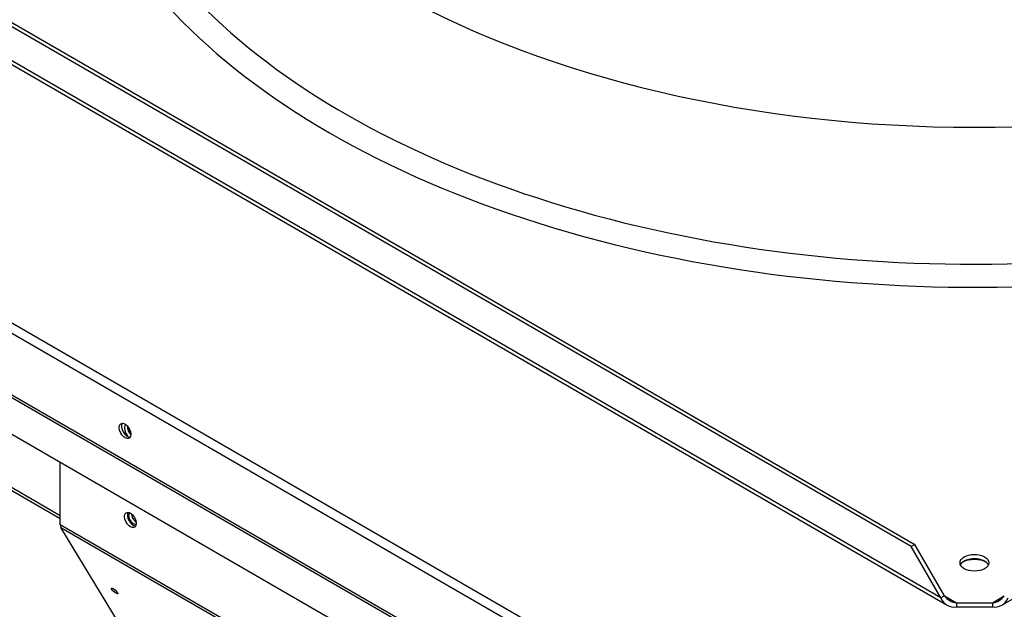
# Paper-space layout 'Layout1' of a CAD drawing. Units: inches. Extents: x 0 to 16.7, y -0.4 to 10.7.
# Drawn here: x 1.9 to 2.3, y 8.7 to 8.9 of the extents above; entities that cross this region are included whole.
import ezdxf

# ---------------------------------------------------------------- set-up
doc = ezdxf.new("R2010")
doc.units = ezdxf.units.IN
doc.header["$MEASUREMENT"] = 0
for name, color, linetype in [('0510F-3481_-_PAN', 7, 'Continuous'), ('0719F-3177_TOP_C', 7, 'Continuous'), ('0719F-3483_-_SPR', 7, 'Continuous'), ('__ADD-OA001_F_FI', 7, 'Continuous'), ('Default', 7, 'Continuous')]:
    doc.layers.add(name, color=color, linetype=linetype)

# ---------------------------------------------------------------- blocks, each defined once
blk = doc.blocks.new('SE2')
at = {"layer": '0510F-3481_-_PAN', "color": 7, "linetype": 'Continuous'}
for p, q in [((1.637024549504789, 8.969835357915734), (2.217596339964957, 8.63464207840969)), ((2.215828573011991, 8.631580216231212), (1.635256782551823, 8.966773495737254)), ((2.215569689535508, 8.60765754019503), (1.633230132122373, 8.943871440427232)), ((2.215828573011991, 8.608528694476352), (1.633489015598856, 8.944742594708554)), ((2.205159155629575, 8.599832173797632), (1.631658432981272, 8.930942970399036))]:
    blk.add_line(p, q, dxfattribs=at)
blk.add_ellipse((1.965549895577964, 8.764149662972796), major_axis=(0.001562499999999898, -0.002706329386826372), ratio=0.5773502691896354, dxfattribs=at)
for centre, major_axis, ratio, start_param, end_param in [((1.966433779054447, 8.764659973335876), (0.001562500000000052, -0.002706329386826461), 0.5773502691896291, 3.409547577395394, 5.992387897159364), ((2.284752038741197, 8.71201431503912), (-0.006637499999999992, -1.782301380907964e-16), 0.5773502691895547, 4.007597722113251, 5.417180640395512)]:
    blk.add_ellipse(centre, major_axis=major_axis, ratio=ratio, start_param=start_param, end_param=end_param, dxfattribs=at)
at = {"layer": '0719F-3177_TOP_C', "color": 7, "linetype": 'Continuous'}
for p, q in [((1.94116777674879, 8.732274248280067), (0.4931368325654526, 9.568295303699129)), ((0.5604393045445544, 9.528402453765176), (1.94116777674879, 8.731238498660371))]:
    blk.add_line(p, q, dxfattribs=at)
for centre, major_axis, ratio, start_param, end_param in [((1.968605287625782, 8.764518718881627), (0.001212500000000077, -0.002100111604177041), 0.5773502691895862, 3.981061595808557, 4.96051853307566), ((1.968605287625786, 8.731348545281437), (0.001212500000000077, -0.002100111604177041), 0.5773502691895861, 3.229449625418711, 6.283185307179586), ((1.969665947797565, 8.731960917717133), (-0.001212499999999923, 0.002100111604177309), 0.5773502691896214, 0.7559203298284931, 2.385672285227269)]:
    blk.add_ellipse(centre, major_axis=major_axis, ratio=ratio, start_param=start_param, end_param=end_param, dxfattribs=at)
at = {"layer": '0719F-3483_-_SPR', "color": 7, "linetype": 'Continuous'}
for p, q in [((1.94116777674879, 8.728924297669558), (1.94116777674879, 8.752247667458176)), ((2.217593495184141, 8.569329834719989), (1.94116777674879, 8.728924297669558)), ((2.235602677464336, 8.245198542601582), (1.941413455122426, 8.72790681544055)), ((1.941413455122425, 8.72790681544055), (2.217839173557777, 8.568312352490981))]:
    blk.add_line(p, q, dxfattribs=at)
for centre, major_axis, ratio, start_param, end_param in [((1.967544627454001, 8.763906346445932), (-0.001562499999999898, 0.00270632938682655), 0.5773502691896494, 0.09681524980968348, 2.012000757970446), ((1.96860528762578, 8.764518718881627), (-0.001562499999999898, 0.00270632938682655), 0.5773502691896494, 0.7168353773242124, 1.938657224156128), ((1.96860528762578, 8.731348545281433), (-0.001562499999999743, 0.002706329386826461), 0.5773502691896764, 0.3462909272155414, 2.795301726375533), ((1.943342130100941, 8.730179661162731), (-0.001537500000002703, -0.002663028116635942), 0.5773502691901112, 5.497787143782051, 5.977752688081326)]:
    blk.add_ellipse(centre, major_axis=major_axis, ratio=ratio, start_param=start_param, end_param=end_param, dxfattribs=at)
for centre, major_axis, ratio in [((1.967544627454001, 8.730736172845736), (-0.001562499999999898, 0.00270632938682655), 0.5773502691896494), ((1.961687683740539, 8.704040416634594), (-0.001191368851081663, 0.001010963159898778), 0.2455252571604012)]:
    blk.add_ellipse(centre, major_axis=major_axis, ratio=ratio, dxfattribs=at)
at = {"layer": '__ADD-OA001_F_FI', "color": 7, "linetype": 'Continuous'}
for p, q in [((2.260990094229678, 8.720726613072564), (1.748257133985822, 9.016753125691707)), ((1.749649076468473, 9.01755676405876), (2.262382036712329, 8.721530251439617)), ((1.736392867021435, 9.009413237900944), (2.274487019301211, 8.698744434232895)), ((2.272125634090883, 8.701439292263247), (1.737121594124616, 9.010324018755266)), ((2.295018954232057, 8.69874552891837), (2.833113106511282, 9.009414332586113)), ((2.262382036712328, 8.721530251439619), (2.260990094229678, 8.720726613072564)), ((2.272125634090883, 8.701439292263247), (2.260990094229678, 8.720726613072564)), ((2.273517576573534, 8.702242930630302), (2.262382036712329, 8.721530251439619)), ((2.273517576573534, 8.702242930630302), (2.272125634090884, 8.701439292263247)), ((2.273517576573534, 8.702242930630302), (2.277999631367669, 8.699655215088386)), ((2.277999631367669, 8.699655215088386), (2.291504446114736, 8.699655215088386)), ((2.277999631367669, 8.699655215088386), (2.277999631367669, 8.698047938354277)), ((2.291504446114736, 8.699655215088384), (2.295986500908871, 8.7022429306303)), ((2.291504446114736, 8.699655215088384), (2.291504446114736, 8.698047938354275)), ((2.277999631367669, 8.698047938354275), (2.291504446114736, 8.698047938354275))]:
    blk.add_line(p, q, dxfattribs=at)
for centre, radius, start, end in [((2.277271914263112, 8.703570203173587), 0.005570007263807899, 202.4928901425178, 277.5071098574749), ((2.278516729320502, 8.705726286099015), 0.006093052889063586, 214.8683658851445, 265.1316341148591), ((2.29097545690865, 8.705746882353814), 0.006114592353776603, 274.9630101999802, 325.036989800045), ((2.292233344044681, 8.703568157924021), 0.005568134004357674, 262.4780940857829, 337.5219059142228)]:
    blk.add_arc(centre, radius, start, end, dxfattribs=at)
for centre, major_axis, ratio, start_param, end_param in [((2.284752038741197, 9.016006600144918), (-0.3428074819435042, -5.207980070504585e-16), 0.577350269189558, 6.34376962017516e-15, 3.439108304586237), ((2.284752038741197, 9.019919327474568), (-0.3346339239796263, -5.207980070504585e-16), 0.5773502691895573, 0, 3.389629372210801), ((2.284752038741197, 9.059403071965882), (0.3139763779527559, 4.388425672405306e-16), 0.5773502691895585, 3.19319287657464, 6.231585084194808), ((2.284752038741202, 8.713034935765274), (0.005413385826771846, -2.67868900382905e-16), 0.577350269189533, 0.2600508978462246, 2.881541755743945)]:
    blk.add_ellipse(centre, major_axis=major_axis, ratio=ratio, start_param=start_param, end_param=end_param, dxfattribs=at)
blk.add_ellipse((2.284752038741202, 8.714642212499385), major_axis=(0.005413385826771846, -8.942533666760363e-17), ratio=0.5773502691895466, dxfattribs=at)

psp = doc.layouts.get("Layout1")

# ---------------------------------------------------------------- block references
at = {"layer": 'Default'}
psp.add_blockref('SE2', (0, 0), dxfattribs=at)

doc.saveas('drawing.dxf')
